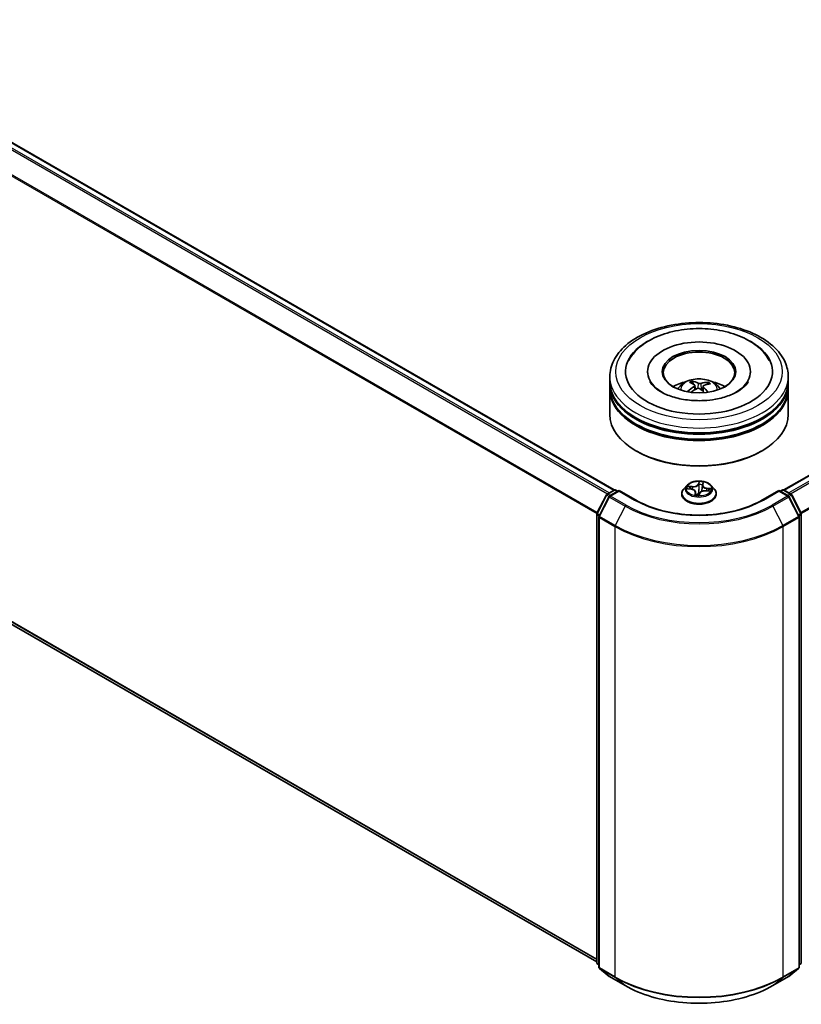
# Model space of a CAD drawing. Units: millimetres. Extents: x 7 to 7291, y 4 to 1409.
# Drawn here: x 84 to 97, y 73 to 89 of the extents above; entities that cross this region are included whole.
import ezdxf

# ---------------------------------------------------------------- set-up
doc = ezdxf.new("R2010")
doc.units = ezdxf.units.MM
doc.header["$LTSCALE"] = 0.5
doc.layers.add('Visible (ISO)', color=7, linetype='Continuous', lineweight=35)
doc.layers.add('Visible Narrow (ISO)', color=7, linetype='Continuous', lineweight=25)

msp = doc.modelspace()

# ---------------------------------------------------------------- linework, layer by layer
at = {"layer": 'Visible (ISO)'}
for p, q in [((66.835, 96.8737), (93.6971, 81.3649)), ((66.73, 88.8258), (93.4055, 73.4248)), ((96.5538, 81.3649), (104.324, 85.851)), ((94.2604, 83.3551), (94.2604, 83.3355)), ((95.9904, 83.3551), (95.9904, 83.3355)), ((93.6254, 83.1918), (93.6254, 83.2735)), ((93.6254, 83.0857), (93.6254, 83.1673)), ((95.0299, 83.1462), (95.0206, 83.1845)), ((95.2693, 83.1674), (95.2601, 83.1406)), ((96.6254, 83.1918), (96.6254, 83.2735)), ((96.6254, 83.0857), (96.6254, 83.1673)), ((93.6254, 82.6366), (93.6254, 83.0612)), ((95.0574, 83.1234), (95.0647, 83.0559)), ((95.1935, 83.1096), (95.1849, 83.0297)), ((96.6254, 82.6366), (96.6254, 83.0612)), ((94.0789, 82.0161), (94.0648, 82.0242)), ((96.172, 82.0161), (96.1861, 82.0242)), ((93.579, 81.2967), (93.6962, 81.3644)), ((93.7819, 81.3567), (93.6213, 81.264)), ((93.7262, 81.3644), (93.7607, 81.3445)), ((93.7819, 81.3466), (93.7819, 81.3567)), ((94.0586, 81.197), (93.7819, 81.3567)), ((94.9204, 81.4412), (94.8708, 81.3859)), ((94.9332, 81.3867), (94.9963, 81.379)), ((95.1826, 81.4444), (95.1733, 81.3577)), ((95.1839, 81.4508), (95.1928, 81.48)), ((95.2403, 81.3517), (95.304, 81.3453)), ((95.3305, 81.4412), (95.3801, 81.3859)), ((96.4689, 81.3567), (96.1923, 81.197)), ((96.4689, 81.3567), (96.4689, 81.3466)), ((96.6296, 81.264), (96.4689, 81.3567)), ((96.4902, 81.3445), (96.5247, 81.3644)), ((96.5547, 81.3644), (96.6719, 81.2967)), ((93.4087, 80.9732), (93.5672, 81.2843)), ((93.6096, 81.2516), (93.4441, 80.9267)), ((94.8354, 81.2976), (94.8354, 81.3009)), ((95.0683, 81.3294), (95.0733, 81.2822)), ((95.126, 81.2807), (95.1368, 81.3101)), ((95.4154, 81.2976), (95.4154, 81.3009)), ((96.8068, 80.9267), (96.6413, 81.2516)), ((96.6837, 81.2843), (96.8422, 80.9732)), ((93.4055, 73.4134), (93.4055, 80.9596)), ((93.4408, 80.9131), (93.4408, 73.3374)), ((96.8101, 73.3374), (96.8101, 80.9131)), ((96.8454, 80.9596), (96.8454, 73.4134)), ((93.4408, 73.3705), (93.4166, 73.3901)), ((96.8343, 73.3901), (96.8101, 73.3705)), ((93.452, 73.3141), (93.6175, 73.1803)), ((96.6334, 73.1803), (96.7989, 73.3141)), ((93.6213, 73.1777), (93.8829, 73.0266)), ((96.3679, 73.0266), (96.6296, 73.1777))]:
    msp.add_line(p, q, dxfattribs=at)
for centre, start, end in [((93.7112, 81.3384), 60, 120), ((96.5397, 81.3384), 60, 120), ((93.594, 81.2707), 120, 153.00449), ((93.6363, 81.238), 120, 153.00449), ((96.6146, 81.238), 26.99551, 60), ((96.6569, 81.2707), 26.99551, 60), ((93.4355, 80.9596), 153.00449, 180), ((93.4708, 80.9131), 153.00449, 180), ((96.7801, 80.9131), 0, 26.99551), ((96.8154, 80.9596), 0, 26.99551), ((93.4355, 73.4134), 180, 231.05172), ((96.8154, 73.4134), 308.94828, 0), ((93.4708, 73.3374), 180, 231.05172), ((96.7801, 73.3374), 308.94828, 0), ((93.6363, 73.2037), 231.05172, 240), ((96.6146, 73.2037), 300, 308.94828)]:
    msp.add_arc(centre, 0.03, start, end, dxfattribs=at)
for centre, major_axis, ratio, start_param, end_param in [((95.1254, 83.3551), (1.235, 0), 0.5773503, 2.2877064, 7.1370716), ((95.1254, 83.3551), (0.865, 0), 0.5773503, 5.4710656, 10.2368977), ((95.1254, 83.3388), (-0.6, 0), 0.5773503, 2.3727253, 7.0520527), ((95.1254, 83.1673), (1.5, 0), 0.5773503, 3.12745, 6.2973279), ((95.1254, 83.1918), (-1.5, 0), 0.5773503, 0, 3.1415927), ((95.1254, 82.8652), (-0.6, 0), 0.5773503, 5.0762837, 5.5305884), ((95.1369, 82.5933), (0.2888, -0.5822), 0.4195394, 2.5004614, 2.7394457), ((95.1149, 82.5833), (-0.2464, 0.6013), 0.5856299, 5.6783839, 5.9173682), ((95.1335, 82.582), (-0.3699, -0.5343), 0.7142737, 3.6287747, 3.867759), ((95.1254, 82.8652), (-0.6, 0), 0.5773503, 3.8941895, 4.3484943), ((95.1254, 83.0612), (1.5, 0), 0.5773503, 3.12745, 6.2973279), ((95.1254, 83.0857), (-1.5, 0), 0.5773503, 0, 3.1415927), ((95.1346, 82.5826), (-0.314, -0.5689), 0.6627288, 4.0172182, 4.2562025), ((95.1174, 82.5952), (0.445, 0.4736), 0.6136349, 1.0357452, 1.242506), ((95.136, 82.5939), (0.3342, -0.5574), 0.4849911, 2.0649736, 2.245213), ((95.114, 82.584), (-0.1987, 0.6187), 0.5201782, 5.2888169, 5.502535), ((95.1162, 82.5947), (0.3962, 0.5151), 0.56209, 0.519487, 0.7584713), ((95.1254, 83.1673), (-1.48, 0), 0.5773503, 0.478284, 2.6633086), ((95.1254, 83.0612), (-1.48, 0), 0.5773503, 0.478284, 2.6633086), ((95.1254, 82.6366), (1.5, 0), 0.5773503, 3.1415927, 6.2831853), ((95.1254, 82.6203), (1.48, 0), 0.5773503, 3.9269908, 5.4977871)]:
    msp.add_ellipse(centre, major_axis=major_axis, ratio=ratio, start_param=start_param, end_param=end_param, dxfattribs=at)
msp.add_ellipse((95.1254, 83.3551), major_axis=(-0.62, 0), ratio=0.5773503, dxfattribs=at)
for points, knots in [([(93.6254, 83.2735), (93.6254, 83.3663), (93.6487, 83.4587), (93.7385, 83.6367), (93.8075, 83.7214), (93.9875, 83.8777), (94.1014, 83.9478), (94.3602, 84.063), (94.5055, 84.1077), (94.8111, 84.1672), (94.9712, 84.1821), (95.291, 84.1814), (95.4505, 84.1658), (95.7542, 84.1052), (95.8982, 84.0602), (96.1569, 83.9438), (96.2715, 83.8722), (96.457, 83.7079), (96.5286, 83.615), (96.6074, 83.4372), (96.6254, 83.3554), (96.6254, 83.2735)], [2.1759603, 2.1759603, 2.1759603, 2.1759603, 2.4595654, 2.4595654, 2.7627648, 2.7627648, 3.0900271, 3.0900271, 3.4213051, 3.4213051, 3.7507736, 3.7507736, 4.0793917, 4.0793917, 4.4088964, 4.4088964, 4.7401916, 4.7401916, 5.0670673, 5.0670673, 5.317553, 5.317553, 5.317553, 5.317553]), ([(93.9437, 83.5426), (93.9762, 83.6044), (94.0187, 83.6609), (94.1419, 83.7867), (94.2309, 83.8497), (94.438, 83.9573), (94.5579, 84.0001), (94.811, 84.0595), (94.9441, 84.076), (95.2109, 84.0823), (95.3444, 84.0722), (95.6014, 84.0261), (95.7247, 83.9899), (95.9502, 83.8919), (96.0524, 83.8298), (96.207, 83.6928), (96.2654, 83.6221), (96.3072, 83.5426)], [1.9512965, 1.9512965, 1.9512965, 1.9512965, 2.1712383, 2.1712383, 2.4945416, 2.4945416, 2.8417223, 2.8417223, 3.1866551, 3.1866551, 3.5288916, 3.5288916, 3.8728298, 3.8728298, 4.2204214, 4.2204214, 4.50347, 4.50347, 4.50347, 4.50347]), ([(95.2055, 82.8693), (95.114, 82.8647), (95.0211, 82.868), (94.8426, 82.8899), (94.757, 82.9084), (94.6036, 82.9572), (94.5356, 82.9872), (94.424, 83.0525), (94.3801, 83.0875), (94.3255, 83.1455), (94.309, 83.169), (94.2977, 83.1905)], [0, 0, 0, 0, 0.2950227, 0.2950227, 0.5890732, 0.5890732, 0.8777098, 0.8777098, 1.159263, 1.159263, 1.3618774, 1.3618774, 1.3618774, 1.3618774]), ([(94.7676, 83.0628), (94.7787, 83.0821), (94.7918, 83.0991), (94.83, 83.1395), (94.8569, 83.1592), (94.9207, 83.1953), (94.9587, 83.2093), (95.039, 83.2289), (95.0815, 83.2338), (95.1661, 83.234), (95.2082, 83.2294), (95.2902, 83.2102), (95.3301, 83.1956), (95.4029, 83.154), (95.4364, 83.1276), (95.4709, 83.0827), (95.4774, 83.0731), (95.4833, 83.0628)], [5.7020854, 5.7020854, 5.7020854, 5.7020854, 5.8789303, 5.8789303, 6.1762877, 6.1762877, 6.5515477, 6.5515477, 6.9459725, 6.9459725, 7.3358089, 7.3358089, 7.7300767, 7.7300767, 8.1043826, 8.1043826, 8.1984617, 8.1984617, 8.1984617, 8.1984617]), ([(95.0108, 83.1965), (95.0117, 83.1963), (95.0128, 83.1958), (95.0147, 83.1945), (95.0159, 83.1934), (95.0177, 83.1912), (95.0187, 83.1896), (95.0198, 83.1871), (95.0203, 83.1857), (95.0206, 83.1845)], [0.014560073, 0.014560073, 0.014560073, 0.014560073, 0.018722682, 0.018722682, 0.023429831, 0.023429831, 0.028069056, 0.028069056, 0.031810233, 0.031810233, 0.031810233, 0.031810233]), ([(95.1567, 83.157), (95.1532, 83.156), (95.1491, 83.1552), (95.1405, 83.1545), (95.136, 83.1545), (95.1278, 83.1553), (95.1235, 83.156), (95.117, 83.158), (95.1145, 83.1589), (95.1124, 83.16)], [0, 0, 0, 0, 0.012499779, 0.012499779, 0.024999557, 0.024999557, 0.037523671, 0.037523671, 0.046676606, 0.046676606, 0.046676606, 0.046676606]), ([(95.9532, 83.1905), (95.9476, 83.1799), (95.9408, 83.1689), (95.9074, 83.1225), (95.8682, 83.084), (95.7662, 83.0142), (95.7059, 82.9827), (95.5665, 82.9289), (95.4871, 82.9068), (95.3392, 82.8802), (95.2728, 82.8726), (95.2055, 82.8693)], [5.0928892, 5.0928892, 5.0928892, 5.0928892, 5.1925199, 5.1925199, 5.4990847, 5.4990847, 5.7798198, 5.7798198, 6.0662446, 6.0662446, 6.2831853, 6.2831853, 6.2831853, 6.2831853]), ([(95.2693, 83.1674), (95.2697, 83.1686), (95.2703, 83.1699), (95.2718, 83.1722), (95.273, 83.1736), (95.2753, 83.1756), (95.2768, 83.1765), (95.2792, 83.1775), (95.2805, 83.1778), (95.2817, 83.1779)], [0.0427285, 0.0427285, 0.0427285, 0.0427285, 0.046469677, 0.046469677, 0.051108902, 0.051108902, 0.055816051, 0.055816051, 0.05997866, 0.05997866, 0.05997866, 0.05997866]), ([(94.9345, 83.02), (94.9355, 83.0209), (94.9367, 83.0218), (94.9389, 83.0229), (94.9403, 83.0233), (94.9426, 83.0234), (94.9438, 83.0231), (94.945, 83.0224), (94.9454, 83.0221), (94.9457, 83.0217)], [0.014560073, 0.014560073, 0.014560073, 0.014560073, 0.018722682, 0.018722682, 0.023429831, 0.023429831, 0.028069056, 0.028069056, 0.02998477, 0.02998477, 0.02998477, 0.02998477]), ([(94.959, 83.0103), (94.9586, 83.0106), (94.9582, 83.0109), (94.9556, 83.0129), (94.9535, 83.0147), (94.9495, 83.0182), (94.9476, 83.0199), (94.9457, 83.0217)], [4.73025088, 4.73025088, 4.73025088, 4.73025088, 4.73998273, 4.73998273, 4.7945943, 4.7945943, 4.84920586, 4.84920586, 4.84920586, 4.84920586]), ([(95.0515, 83.1323), (95.0539, 83.1307), (95.0557, 83.1286), (95.0576, 83.124), (95.0577, 83.1215), (95.0563, 83.1167), (95.0547, 83.1141), (95.0507, 83.1099), (95.0486, 83.1083), (95.0462, 83.1068)], [0, 0, 0, 0, 0.012499779, 0.012499779, 0.024999557, 0.024999557, 0.037523671, 0.037523671, 0.046676606, 0.046676606, 0.046676606, 0.046676606]), ([(95.0942, 83.0716), (95.0976, 83.0733), (95.1018, 83.0747), (95.1104, 83.0762), (95.1149, 83.0763), (95.1231, 83.0754), (95.1274, 83.0744), (95.1339, 83.0716), (95.1364, 83.0702), (95.1384, 83.0686)], [0, 0, 0, 0, 0.012499779, 0.012499779, 0.024999557, 0.024999557, 0.037523671, 0.037523671, 0.046676606, 0.046676606, 0.046676606, 0.046676606]), ([(95.1994, 83.0963), (95.197, 83.0986), (95.1952, 83.1013), (95.1933, 83.1066), (95.1932, 83.1093), (95.1946, 83.114), (95.1962, 83.1163), (95.2002, 83.1197), (95.2023, 83.1209), (95.2047, 83.1218)], [0, 0, 0, 0, 0.012499779, 0.012499779, 0.024999557, 0.024999557, 0.037523671, 0.037523671, 0.046676606, 0.046676606, 0.046676606, 0.046676606]), ([(95.3305, 81.4412), (95.3183, 81.4549), (95.3027, 81.4669), (95.2659, 81.4876), (95.2445, 81.4961), (95.1985, 81.5085), (95.174, 81.5125), (95.1242, 81.5155), (95.099, 81.5146), (95.0503, 81.5081), (95.0268, 81.5025), (94.9835, 81.4869), (94.9638, 81.4769), (94.937, 81.4577), (94.928, 81.4498), (94.9204, 81.4412)], [3.8101275, 3.8101275, 3.8101275, 3.8101275, 4.1311404, 4.1311404, 4.465569, 4.465569, 4.7986465, 4.7986465, 5.1299599, 5.1299599, 5.4616958, 5.4616958, 5.7956738, 5.7956738, 5.9965869, 5.9965869, 5.9965869, 5.9965869]), ([(94.8708, 81.3859), (94.8663, 81.3809), (94.8622, 81.3757), (94.8548, 81.3651), (94.8515, 81.3596), (94.8458, 81.3484), (94.8434, 81.3427), (94.8394, 81.331), (94.8379, 81.325), (94.836, 81.313), (94.8354, 81.307), (94.8354, 81.3009)], [5.99658694, 5.99658694, 5.99658694, 5.99658694, 6.09210026, 6.09210026, 6.18761358, 6.18761358, 6.28312691, 6.28312691, 6.37864023, 6.37864023, 6.47415355, 6.47415355, 6.47415355, 6.47415355]), ([(95.0683, 81.3294), (95.0677, 81.3344), (95.0661, 81.3393), (95.0607, 81.3485), (95.0571, 81.3528), (95.0483, 81.3605), (95.043, 81.364), (95.0314, 81.37), (95.0249, 81.3726), (95.0111, 81.3766), (95.0038, 81.3781), (94.9963, 81.379)], [3.3944643, 3.3944643, 3.3944643, 3.3944643, 3.6545585, 3.6545585, 3.9146528, 3.9146528, 4.1747471, 4.1747471, 4.4348414, 4.4348414, 4.6949357, 4.6949357, 4.6949357, 4.6949357]), ([(95.2403, 81.3517), (95.2314, 81.3526), (95.2223, 81.3528), (95.2044, 81.3514), (95.1956, 81.3499), (95.1791, 81.3454), (95.1714, 81.3424), (95.1578, 81.3351), (95.1519, 81.3308), (95.1425, 81.3212), (95.1389, 81.3158), (95.1368, 81.3101)], [4.7298423, 4.7298423, 4.7298423, 4.7298423, 5.0370202, 5.0370202, 5.3441982, 5.3441982, 5.6513761, 5.6513761, 5.9585541, 5.9585541, 6.265732, 6.265732, 6.265732, 6.265732]), ([(95.1839, 81.4508), (95.1838, 81.4504), (95.1837, 81.45), (95.1835, 81.4491), (95.1834, 81.4487), (95.1832, 81.4478), (95.1831, 81.4474), (95.1829, 81.4466), (95.1829, 81.4461), (95.1827, 81.4453), (95.1827, 81.4448), (95.1826, 81.4444)], [0.01745329, 0.01745329, 0.01745329, 0.01745329, 0.03977561, 0.03977561, 0.06209793, 0.06209793, 0.08442025, 0.08442025, 0.10674257, 0.10674257, 0.12906489, 0.12906489, 0.12906489, 0.12906489]), ([(95.4154, 81.3009), (95.4154, 81.307), (95.4149, 81.313), (95.4129, 81.325), (95.4115, 81.331), (95.4075, 81.3427), (95.4051, 81.3484), (95.3994, 81.3596), (95.3961, 81.3651), (95.3887, 81.3757), (95.3846, 81.3809), (95.3801, 81.3859)], [3.3325609, 3.3325609, 3.3325609, 3.3325609, 3.42807422, 3.42807422, 3.52358754, 3.52358754, 3.61910086, 3.61910086, 3.71461419, 3.71461419, 3.81012751, 3.81012751, 3.81012751, 3.81012751]), ([(96.1923, 81.197), (96.0814, 81.1329), (95.9523, 81.0787), (95.6708, 80.9959), (95.5185, 80.9673), (95.2056, 80.9387), (95.0452, 80.9387), (94.7324, 80.9673), (94.58, 80.9959), (94.2986, 81.0787), (94.1695, 81.1329), (94.0586, 81.197)], [1.5707963, 1.5707963, 1.5707963, 1.5707963, 1.8849556, 1.8849556, 2.1991149, 2.1991149, 2.5132741, 2.5132741, 2.8274334, 2.8274334, 3.1415927, 3.1415927, 3.1415927, 3.1415927]), ([(94.8354, 81.2976), (94.8354, 81.2797), (94.8402, 81.2618), (94.8584, 81.2277), (94.8723, 81.2114), (94.9082, 81.1819), (94.9305, 81.1688), (94.9809, 81.1474), (95.009, 81.1392), (95.0682, 81.1283), (95.0992, 81.1256), (95.161, 81.1262), (95.1918, 81.1294), (95.2502, 81.1414), (95.2778, 81.1501), (95.3271, 81.1725), (95.3488, 81.1861), (95.3838, 81.2169), (95.3971, 81.2342), (95.412, 81.2671), (95.4154, 81.2823), (95.4154, 81.2976)], [0.1909682, 0.1909682, 0.1909682, 0.1909682, 0.4906788, 0.4906788, 0.8030898, 0.8030898, 1.1275828, 1.1275828, 1.4533108, 1.4533108, 1.7780613, 1.7780613, 2.1024161, 2.1024161, 2.4272502, 2.4272502, 2.7530476, 2.7530476, 3.0769627, 3.0769627, 3.3325609, 3.3325609, 3.3325609, 3.3325609]), ([(95.0621, 81.2847), (95.0621, 81.2847), (95.0621, 81.2846), (95.0624, 81.2845), (95.0627, 81.2843), (95.0631, 81.2842)], [0.017602967, 0.017602967, 0.017602967, 0.017602967, 0.0203983644, 0.0203983644, 0.0254979555, 0.0254979555, 0.0254979555, 0.0254979555]), ([(95.0631, 81.2842), (95.0668, 81.2834), (95.0706, 81.2826), (95.0782, 81.2813), (95.082, 81.2807), (95.0898, 81.2797), (95.0938, 81.2792), (95.1017, 81.2785), (95.1057, 81.2782), (95.1137, 81.2778), (95.1178, 81.2777), (95.1218, 81.2776)], [1.39948289, 1.39948289, 1.39948289, 1.39948289, 1.46780386, 1.46780386, 1.53612482, 1.53612482, 1.60444579, 1.60444579, 1.67276675, 1.67276675, 1.74108772, 1.74108772, 1.74108772, 1.74108772]), ([(95.1228, 81.2777), (95.1227, 81.2777), (95.1227, 81.2777), (95.1225, 81.2777), (95.1225, 81.2777), (95.1223, 81.2777), (95.1223, 81.2777), (95.1221, 81.2776), (95.1221, 81.2776), (95.1219, 81.2776), (95.1219, 81.2776), (95.1218, 81.2776)], [0, 0, 0, 0, 0.0003446101, 0.0003446101, 0.0006892201, 0.0006892201, 0.0010338302, 0.0010338302, 0.0013784402, 0.0013784402, 0.0017230503, 0.0017230503, 0.0017230503, 0.0017230503]), ([(95.1228, 81.2777), (95.123, 81.2778), (95.1232, 81.2779), (95.1237, 81.2781), (95.1239, 81.2782), (95.1245, 81.2785), (95.1247, 81.2787), (95.1252, 81.2792), (95.1254, 81.2795), (95.1258, 81.2801), (95.1259, 81.2804), (95.126, 81.2807)], [0, 0, 0, 0, 0.0007402474, 0.0007402474, 0.0014804948, 0.0014804948, 0.0022207422, 0.0022207422, 0.0029609896, 0.0029609896, 0.003701237, 0.003701237, 0.003701237, 0.003701237]), ([(93.8829, 73.0266), (94.0138, 72.951), (94.1649, 72.8878), (94.4929, 72.7913), (94.6698, 72.7581), (95.0325, 72.7249), (95.2184, 72.7249), (95.5811, 72.7581), (95.758, 72.7913), (96.086, 72.8878), (96.237, 72.951), (96.3679, 73.0266)], [3.1415927, 3.1415927, 3.1415927, 3.1415927, 3.4557519, 3.4557519, 3.7699112, 3.7699112, 4.0840704, 4.0840704, 4.3982297, 4.3982297, 4.712389, 4.712389, 4.712389, 4.712389])]:
    msp.add_open_spline(points, degree=3, knots=knots, dxfattribs=at)
at = {"layer": 'Visible Narrow (ISO)'}
for p, q in [((66.7287, 96.8108), (93.5895, 81.3027)), ((93.6134, 81.3165), (66.745, 96.829)), ((66.82, 96.8722), (93.6883, 81.3598)), ((66.5583, 96.4674), (93.4063, 80.9667)), ((93.414, 80.9836), (66.5632, 96.4859)), ((93.4055, 73.4731), (66.5583, 88.9733)), ((66.5632, 88.9605), (93.4055, 73.4631)), ((93.4055, 73.4249), (66.7287, 88.8267)), ((96.5626, 81.3598), (104.339, 85.8495)), ((104.414, 85.8063), (96.6375, 81.3165)), ((96.6614, 81.3027), (104.4303, 85.7881)), ((104.5958, 85.4632), (96.8369, 80.9836)), ((96.8446, 80.9667), (104.6007, 85.4447)), ((95.1124, 83.16), (95.1059, 83.0754)), ((95.1567, 83.157), (95.163, 83.0487)), ((95.0462, 83.1068), (95.0502, 83.0477)), ((95.1994, 83.0963), (95.1931, 83.0222)), ((95.1255, 81.5063), (95.1094, 81.4623)), ((93.594, 81.2952), (93.7112, 81.3629)), ((93.6363, 81.2625), (93.7819, 81.3466)), ((93.7112, 81.3629), (93.7519, 81.3394)), ((93.7819, 81.3466), (94.0436, 81.1955)), ((94.9194, 81.3874), (94.9957, 81.3781)), ((95.0111, 81.4239), (94.9343, 81.4317)), ((94.9619, 81.4222), (95.0102, 81.4173)), ((95.0102, 81.4173), (95.0095, 81.3767)), ((95.1142, 81.458), (95.1244, 81.4856)), ((95.1142, 81.458), (95.1214, 81.3893)), ((95.1839, 81.4515), (95.1836, 81.4496)), ((95.1887, 81.4534), (95.2022, 81.4978)), ((95.2398, 81.3509), (95.3166, 81.3431)), ((95.2541, 81.3901), (95.2533, 81.3504)), ((95.2541, 81.3901), (95.3021, 81.3843)), ((95.3315, 81.3873), (95.2552, 81.3967)), ((96.2073, 81.1955), (96.4689, 81.3466)), ((96.4689, 81.3466), (96.6146, 81.2625)), ((96.4989, 81.3394), (96.5397, 81.3629)), ((96.5397, 81.3629), (96.6569, 81.2952)), ((93.4192, 80.9658), (93.5777, 81.2769)), ((93.4545, 80.9194), (93.62, 81.2443)), ((93.5777, 81.2769), (93.6128, 81.2566)), ((93.6347, 81.2717), (93.594, 81.2952)), ((93.62, 81.2443), (93.8816, 81.0932)), ((93.8979, 81.1114), (93.6363, 81.2625)), ((95.0622, 81.3213), (95.0487, 81.277)), ((95.0586, 81.2892), (95.0671, 81.3171)), ((95.0671, 81.3171), (95.0707, 81.2826)), ((95.1254, 81.2684), (95.1415, 81.3125)), ((96.6146, 81.2625), (96.3529, 81.1114)), ((96.3692, 81.0932), (96.6309, 81.2443)), ((96.6569, 81.2952), (96.6162, 81.2717)), ((96.6309, 81.2443), (96.7964, 80.9194)), ((96.6381, 81.2566), (96.6732, 81.2769)), ((96.6732, 81.2769), (96.8317, 80.9658)), ((93.8816, 81.0932), (93.7162, 80.7683)), ((96.3692, 81.0932), (96.5347, 80.7683)), ((93.4142, 73.4012), (93.4142, 80.9473)), ((93.4142, 80.9473), (93.4454, 80.9293)), ((93.4538, 80.9458), (93.4192, 80.9658)), ((93.4496, 80.9009), (93.7112, 80.7498)), ((93.4496, 73.3252), (93.4496, 80.9009)), ((93.7162, 80.7683), (93.4545, 80.9194)), ((96.7964, 80.9194), (96.5347, 80.7683)), ((96.5397, 80.7498), (96.8013, 80.9009)), ((96.8317, 80.9658), (96.7971, 80.9458)), ((96.8013, 80.9009), (96.8013, 73.3252)), ((96.8055, 80.9293), (96.8366, 80.9473)), ((96.8366, 80.9473), (96.8366, 73.4012)), ((93.7112, 80.7498), (93.7112, 73.1741)), ((96.5397, 73.1741), (96.5397, 80.7498)), ((93.4408, 73.3859), (93.4142, 73.4012)), ((93.4408, 73.3709), (93.4192, 73.3884)), ((93.4192, 73.3884), (93.4408, 73.3759)), ((96.8366, 73.4012), (96.8101, 73.3859)), ((96.8317, 73.3884), (96.8101, 73.3709)), ((96.8101, 73.3759), (96.8317, 73.3884)), ((93.7112, 73.1741), (93.4496, 73.3252)), ((93.4545, 73.3123), (93.7162, 73.1613)), ((93.62, 73.1786), (93.4545, 73.3123)), ((96.5347, 73.1613), (96.7964, 73.3123)), ((96.8013, 73.3252), (96.5397, 73.1741)), ((96.7964, 73.3123), (96.6309, 73.1786)), ((93.8816, 73.0275), (93.62, 73.1786)), ((93.8816, 73.0275), (93.7162, 73.1613)), ((96.6309, 73.1786), (96.3692, 73.0275)), ((96.3692, 73.0275), (96.5347, 73.1613))]:
    msp.add_line(p, q, dxfattribs=at)
for centre, major_axis in [((95.1254, 83.3551), (1.4, 0)), ((95.1254, 81.3874), (-0.2141, 0))]:
    msp.add_ellipse(centre, major_axis=major_axis, ratio=0.5773503, dxfattribs=at)
for centre, major_axis, ratio, start_param, end_param in [((95.1254, 83.2735), (-1.5, 0), 0.5773503, 0, 3.1415927), ((95.1254, 83.0555), (-0.3069, 0), 0.5773503, 3.0761472, 6.3486308), ((95.1254, 83.0862), (-0.2227, 0), 0.5773503, 5.2531745, 5.5057799), ((95.1254, 83.0812), (0.2073, 0), 0.5773503, 2.1008602, 2.3142586), ((95.1254, 83.0812), (0.2073, 0), 0.5773503, 0.6029831, 0.8041126), ((95.1254, 83.0862), (-0.2227, 0), 0.5773503, 3.6823782, 3.9349836), ((95.1254, 83.0862), (0.2227, 0), 0.5773503, 3.6823782, 3.7455918), ((95.1254, 81.3874), (-0.206, 0), 0.5773503, 4.3307362, 4.7121053), ((93.7112, 81.3384), (-0.015, 0.026), 0.5773503, 5.4977871, 6.2831853), ((93.7112, 81.3384), (0.015, 0.026), 0.5773503, 0, 0.7853982), ((95.1254, 81.3098), (-0.2868, 0), 0.5773503, 5.8056187, 9.9023446), ((95.1254, 81.3799), (-0.2309, 0), 0.5773503, 5.8056187, 9.9023446), ((95.1254, 81.3874), (-0.206, 0), 0.5773503, 5.9015325, 6.2829016), ((94.9611, 81.4198), (-0.00283, -0.00412), 0.160414, 4.1821116, 5.5772937), ((95.1254, 81.3647), (-0.1612, 0), 0.5773503, 5.9123169, 6.0904062), ((94.9794, 81.3993), (-0.00446, -0.00227), 0.3924418, 4.3246405, 5.6800636), ((94.9957, 81.374), (0.00061, 0.00496), 0.1689461, 0, 0.6258305), ((94.978, 81.3299), (0.0854, 0), 0.5773503, 6.1096704, 7.6455601), ((95.0258, 81.4688), (0.0904, 0), 0.5773503, 4.538874, 6.0747638), ((95.0111, 81.4198), (-0.0005, -0.00497), 0.1409645, 3.7642224, 5.2477523), ((95.0258, 81.4725), (0.0854, 0), 0.5773503, 4.538874, 6.0747638), ((95.1094, 81.4582), (0.00469, -0.00172), 0.7988266, 0.3719419, 1.8554718), ((95.1262, 81.3891), (-0.005, 0.00007), 0.154293, 4.7090204, 6.0600664), ((95.1272, 81.457), (-0.005, 0.00007), 0.1543364, 4.7046417, 6.0600648), ((95.1293, 81.4854), (-0.00495, 0.00067), 0.3582618, 0.2363609, 1.6315431), ((95.1254, 81.3647), (0.1612, 0), 0.5773503, 1.1999279, 1.5597283), ((95.2251, 81.3023), (-0.0854, 0), 0.5773503, 4.538874, 6.0747638), ((95.1717, 81.384), (-0.00494, 0.00078), 0.1762117, 3.6581184, 4.4009691), ((95.2729, 81.4412), (-0.0904, 0), 0.5773503, 6.221282, 7.6455601), ((95.2729, 81.4449), (-0.0854, 0), 0.5773503, 6.1096704, 7.6455601), ((95.1887, 81.4493), (-0.00478, 0.00145), 0.8042361, 4.9518615, 6.2831853), ((95.1823, 81.4509), (-0.00494, 0.00078), 0.1762559, 4.3537639, 4.4053456), ((95.1874, 81.4789), (0.00489, -0.00102), 0.3479054, 4.9842647, 6.0532707), ((95.2398, 81.3468), (0.0005, 0.00497), 0.1409645, 0, 0.6226298), ((95.2552, 81.3926), (-0.00061, -0.00496), 0.1689461, 3.7674231, 5.250953), ((95.2822, 81.3655), (0.00426, -0.00262), 0.5284877, 0.2971175, 1.6525406), ((95.1254, 81.3647), (0.1612, 0), 0.5773503, 6.0955875, 6.2721172), ((95.3011, 81.3818), (-0.00207, 0.00455), 0.4193771, 3.6880342, 5.0832163), ((95.1254, 81.3874), (0.206, 0), 0.5773503, 5.9015325, 6.2829016), ((96.5397, 81.3384), (-0.015, 0.026), 0.5773503, 5.4977871, 6.2831853), ((96.5397, 81.3384), (0.015, 0.026), 0.5773503, 0, 0.7853982), ((93.594, 81.2707), (-0.0267, 0.0136), 0.0739221, 0, 0.9533753), ((93.594, 81.2707), (0.015, 0.026), 0.5773503, 0.7853982, 1.6614562), ((93.594, 81.2707), (-0.015, 0.026), 0.5773503, 5.4977871, 6.2831853), ((93.6363, 81.238), (-0.0267, 0.0136), 0.0739221, 0, 0.9533753), ((93.6363, 81.238), (0.015, 0.026), 0.5773503, 0.7853982, 1.6614562), ((93.6363, 81.238), (-0.015, 0.026), 0.5773503, 5.4977871, 6.2831853), ((94.0436, 81.171), (0.015, 0.026), 0.5773503, 0, 0.7853982), ((95.1254, 81.8201), (1.53, 0), 0.5773503, 3.9269908, 5.4977871), ((95.1254, 81.3009), (-0.29, 0), 0.5773503, 0, 3.1415927), ((95.1254, 81.2976), (0.29, 0), 0.5773503, 3.1415927, 6.2831853), ((95.1254, 81.3874), (0.206, 0), 0.5773503, 4.3307362, 4.7121053), ((95.0635, 81.2891), (0.00057, -0.00497), 0.9812664, 4.5715187, 5.9667009), ((95.0622, 81.3173), (0.00478, -0.00145), 0.8042361, 0.326739, 1.8102689), ((94.978, 81.3261), (0.0904, 0), 0.5773503, 6.1096704, 6.3450887), ((95.1193, 81.3139), (-0.00492, 0.00088), 0.1406947, 4.7980214, 5.7956322), ((95.1193, 81.3139), (0.0044, -0.00238), 0.4183873, 3.677531, 4.9004827), ((95.1254, 81.2588), (-0.0969, 0), 0.5773503, 4.5759515, 4.7787164), ((95.1193, 81.3139), (-0.00019, 0.005), 0.0541164, 1.4149007, 2.0363827), ((95.1254, 81.257), (0.0947, 0), 0.5773503, 1.4454638, 1.6371238), ((95.1216, 81.2826), (0.00114, -0.00487), 0.9916227, 6.039595, 6.2831853), ((95.1415, 81.3084), (-0.00469, 0.00172), 0.7988266, 4.9970644, 6.2831853), ((96.2073, 81.171), (-0.015, 0.026), 0.5773503, 5.4977871, 6.2831853), ((96.6146, 81.238), (0.015, 0.026), 0.5773503, 0, 0.7853982), ((96.6146, 81.238), (0.015, -0.026), 0.5773503, 1.4801364, 2.3561945), ((96.6146, 81.238), (0.0267, 0.0136), 0.0739221, 5.32981, 6.2831853), ((96.6569, 81.2707), (0.015, 0.026), 0.5773503, 0, 0.7853982), ((96.6569, 81.2707), (0.015, -0.026), 0.5773503, 1.4801364, 2.3561945), ((96.6569, 81.2707), (0.0267, 0.0136), 0.0739221, 5.32981, 6.2831853), ((93.8979, 81.0869), (-0.015, -0.026), 0.5773503, 3.9269908, 4.8030489), ((95.1254, 81.8113), (1.759, 0), 0.5773503, 3.9269908, 5.4977871), ((95.1254, 81.8201), (-1.7359, 0), 0.5773503, 0.7853982, 2.3561945), ((96.3529, 81.0869), (0.015, -0.026), 0.5773503, 1.4801364, 2.3561945), ((93.4355, 80.9596), (-0.03, 0), 0.5773503, 0, 0.7853982), ((93.4355, 80.9596), (-0.0267, 0.0136), 0.0739221, 0, 0.9533753), ((93.4355, 80.9596), (0.015, 0.026), 0.5773503, 1.6614562, 2.3561945), ((93.4708, 80.9131), (-0.03, 0), 0.5773503, 0, 0.7853982), ((93.4708, 80.9131), (-0.0267, 0.0136), 0.0739221, 0, 0.9533753), ((93.4708, 80.9131), (0.015, 0.026), 0.5773503, 1.6614562, 2.3561945), ((96.7801, 80.9131), (0.0267, 0.0136), 0.0739221, 5.32981, 6.2831853), ((96.7801, 80.9131), (0.015, -0.026), 0.5773503, 0.7853982, 1.4801364), ((96.7801, 80.9131), (0.03, 0), 0.5773503, 5.4977871, 6.2831853), ((96.8154, 80.9596), (0.0267, 0.0136), 0.0739221, 5.32981, 6.2831853), ((96.8154, 80.9596), (0.015, -0.026), 0.5773503, 0.7853982, 1.4801364), ((96.8154, 80.9596), (0.03, 0), 0.5773503, 5.4977871, 6.2831853), ((93.7324, 80.7621), (0.015, 0.026), 0.5773503, 1.6614562, 2.3561945), ((95.1254, 81.5663), (2, 0), 0.5773503, 3.9269908, 5.4977871), ((95.1254, 81.582), (-1.993, 0), 0.5773503, 0.7853982, 2.3561945), ((96.5184, 80.7621), (-0.015, 0.026), 0.5773503, 3.9269908, 4.6217291), ((93.4355, 73.4134), (-0.03, 0), 0.5773503, 0, 0.7853982), ((93.4355, 73.4134), (-0.015, -0.026), 0.5773503, 5.4977871, 6.1925254), ((93.4355, 73.4134), (-0.0189, -0.0233), 0.8131434, 0, 0.127344), ((96.8154, 73.4134), (0.015, -0.026), 0.5773503, 0.0906599, 0.7853982), ((96.8154, 73.4134), (0.0189, -0.0233), 0.8131434, 6.1558413, 6.2831853), ((96.8154, 73.4134), (0.03, 0), 0.5773503, 5.4977871, 6.2831853), ((93.4708, 73.3374), (-0.03, 0), 0.5773503, 0, 0.7853982), ((93.4708, 73.3374), (-0.015, -0.026), 0.5773503, 5.4977871, 6.1925254), ((93.4708, 73.3374), (-0.0189, -0.0233), 0.8131434, 0, 0.127344), ((96.7801, 73.3374), (0.015, -0.026), 0.5773503, 0.0906599, 0.7853982), ((96.7801, 73.3374), (0.0189, -0.0233), 0.8131434, 6.1558413, 6.2831853), ((96.7801, 73.3374), (0.03, 0), 0.5773503, 5.4977871, 6.2831853), ((93.6363, 73.2037), (-0.0189, -0.0233), 0.8131434, 0, 0.127344), ((93.6363, 73.2037), (-0.015, -0.026), 0.5773503, 6.1925254, 6.2831853), ((93.7324, 73.1864), (-0.015, -0.026), 0.5773503, 5.4977871, 6.1925254), ((95.1254, 73.9906), (-2, 0), 0.5773503, 0.7853982, 2.3561945), ((95.1254, 73.9749), (1.993, 0), 0.5773503, 3.9269908, 5.4977871), ((96.5184, 73.1864), (0.015, -0.026), 0.5773503, 0.0906599, 0.7853982), ((96.6146, 73.2037), (0.015, -0.026), 0.5773503, 0, 0.0906599), ((96.6146, 73.2037), (0.0189, -0.0233), 0.8131434, 6.1558413, 6.2831853), ((93.8979, 73.0526), (-0.015, -0.026), 0.5773503, 6.1925254, 6.2831853), ((95.1254, 73.7456), (-1.759, 0), 0.5773503, 0.7853982, 2.3561945), ((96.3529, 73.0526), (0.015, -0.026), 0.5773503, 0, 0.0906599)]:
    msp.add_ellipse(centre, major_axis=major_axis, ratio=ratio, start_param=start_param, end_param=end_param, dxfattribs=at)
for points, knots in [([(95.1255, 81.5063), (95.1255, 81.5048), (95.1256, 81.5031), (95.1256, 81.4997), (95.1256, 81.498), (95.1255, 81.4941), (95.1253, 81.492), (95.1249, 81.4884), (95.1247, 81.487), (95.1244, 81.4856)], [-0.032394303, -0.032394303, -0.032394303, -0.032394303, -0.023744988, -0.023744988, -0.0154285, -0.0154285, -0.005934038, -0.005934038, 0, 0, 0, 0]), ([(95.1293, 81.4836), (95.1296, 81.4853), (95.1297, 81.4869), (95.1296, 81.4911), (95.1293, 81.4935), (95.1284, 81.4978), (95.1279, 81.4997), (95.1268, 81.5032), (95.1261, 81.5048), (95.1255, 81.5063)], [0, 0, 0, 0, 0.005934038, 0.005934038, 0.0154285, 0.0154285, 0.023744988, 0.023744988, 0.032394303, 0.032394303, 0.032394303, 0.032394303]), ([(94.9413, 81.3857), (94.939, 81.3865), (94.9368, 81.3871), (94.932, 81.3878), (94.9296, 81.388), (94.9246, 81.388), (94.922, 81.3878), (94.9194, 81.3874)], [0.007340776, 0.007340776, 0.007340776, 0.007340776, 0.0154285, 0.0154285, 0.023744988, 0.023744988, 0.032394303, 0.032394303, 0.032394303, 0.032394303]), ([(94.9194, 81.3874), (94.9221, 81.3874), (94.9248, 81.3874), (94.9294, 81.3871), (94.9313, 81.3869), (94.9332, 81.3867)], [-0.032394303, -0.032394303, -0.032394303, -0.032394303, -0.023744988, -0.023744988, -0.017689472, -0.017689472, -0.017689472, -0.017689472]), ([(94.9619, 81.4222), (94.9596, 81.4231), (94.9573, 81.4241), (94.9511, 81.4265), (94.9473, 81.4279), (94.9403, 81.4301), (94.9373, 81.4309), (94.9343, 81.4317)], [-0.032055974, -0.032055974, -0.032055974, -0.032055974, -0.02365019, -0.02365019, -0.010200936, -0.010200936, 0.000338329, 0.000338329, 0.000338329, 0.000338329]), ([(94.9343, 81.4317), (94.9369, 81.4306), (94.9395, 81.4293), (94.9455, 81.4258), (94.9488, 81.4236), (94.9543, 81.4198), (94.9564, 81.4183), (94.9585, 81.4169)], [-0.000338329, -0.000338329, -0.000338329, -0.000338329, 0.010200936, 0.010200936, 0.02365019, 0.02365019, 0.032055974, 0.032055974, 0.032055974, 0.032055974]), ([(94.9585, 81.4169), (94.962, 81.4145), (94.9653, 81.4117), (94.971, 81.4055), (94.9733, 81.4021), (94.9752, 81.3984)], [-0.028982846, -0.028982846, -0.028982846, -0.028982846, -0.014585063, -0.014585063, 0, 0, 0, 0]), ([(94.9802, 81.4018), (94.9782, 81.4058), (94.9756, 81.4096), (94.9694, 81.4165), (94.9658, 81.4196), (94.9619, 81.4222)], [0, 0, 0, 0, 0.014585063, 0.014585063, 0.028982846, 0.028982846, 0.028982846, 0.028982846]), ([(95.1214, 81.3893), (95.1212, 81.3733), (95.1203, 81.3573), (95.1177, 81.3326), (95.1165, 81.3238), (95.115, 81.315)], [0, 0, 0, 0, 0.049120627, 0.049120627, 0.07646536, 0.07646536, 0.07646536, 0.07646536]), ([(95.119, 81.3147), (95.1207, 81.3235), (95.122, 81.3325), (95.125, 81.3575), (95.126, 81.3737), (95.1263, 81.3898)], [-0.07646536, -0.07646536, -0.07646536, -0.07646536, -0.049120627, -0.049120627, 0, 0, 0, 0]), ([(95.1223, 81.4572), (95.1221, 81.4459), (95.122, 81.4346), (95.1217, 81.4119), (95.1215, 81.4006), (95.1214, 81.3893)], [0, 0, 0, 0, 0.034389927, 0.034389927, 0.068779854, 0.068779854, 0.068779854, 0.068779854]), ([(95.1244, 81.4856), (95.1238, 81.4812), (95.1233, 81.4765), (95.1226, 81.4669), (95.1224, 81.462), (95.1223, 81.4572)], [0, 0, 0, 0, 0.014491423, 0.014491423, 0.028982846, 0.028982846, 0.028982846, 0.028982846]), ([(95.1263, 81.3898), (95.1264, 81.4012), (95.1266, 81.4125), (95.1269, 81.4351), (95.1271, 81.4465), (95.1272, 81.4578)], [-0.068779854, -0.068779854, -0.068779854, -0.068779854, -0.034389927, -0.034389927, 0, 0, 0, 0]), ([(95.1272, 81.4578), (95.1273, 81.4621), (95.1275, 81.4665), (95.1282, 81.4752), (95.1287, 81.4795), (95.1293, 81.4836)], [-0.028982846, -0.028982846, -0.028982846, -0.028982846, -0.014491423, -0.014491423, 0, 0, 0, 0]), ([(95.1823, 81.4414), (95.1811, 81.4336), (95.1799, 81.4258), (95.1769, 81.4069), (95.1751, 81.3957), (95.1734, 81.3846)], [-0.058468676, -0.058468676, -0.058468676, -0.058468676, -0.034389927, -0.034389927, 0, 0, 0, 0]), ([(95.1883, 81.477), (95.1876, 81.473), (95.1868, 81.4688), (95.1853, 81.4601), (95.1845, 81.4558), (95.1839, 81.4515)], [-0.028982846, -0.028982846, -0.028982846, -0.028982846, -0.014585063, -0.014585063, 0, 0, 0, 0]), ([(95.2022, 81.4978), (95.2003, 81.4963), (95.1984, 81.4945), (95.1943, 81.4899), (95.1922, 81.487), (95.1896, 81.4816), (95.1888, 81.4793), (95.1883, 81.477)], [-0.000338329, -0.000338329, -0.000338329, -0.000338329, 0.010200936, 0.010200936, 0.02365019, 0.02365019, 0.032055974, 0.032055974, 0.032055974, 0.032055974]), ([(95.1928, 81.48), (95.1932, 81.4813), (95.1937, 81.4826), (95.1954, 81.4868), (95.1968, 81.4895), (95.1996, 81.4941), (95.2009, 81.496), (95.2022, 81.4978)], [-0.029222488, -0.029222488, -0.029222488, -0.029222488, -0.02365019, -0.02365019, -0.010200936, -0.010200936, 0.000338329, 0.000338329, 0.000338329, 0.000338329]), ([(95.3021, 81.3843), (95.2981, 81.3825), (95.2944, 81.3801), (95.2881, 81.3746), (95.2854, 81.3715), (95.2832, 81.368)], [0, 0, 0, 0, 0.014491423, 0.014491423, 0.028982846, 0.028982846, 0.028982846, 0.028982846]), ([(95.2867, 81.3637), (95.2886, 81.3668), (95.2911, 81.3697), (95.2969, 81.3747), (95.3002, 81.3768), (95.3038, 81.3784)], [-0.028982846, -0.028982846, -0.028982846, -0.028982846, -0.014491423, -0.014491423, 0, 0, 0, 0]), ([(95.3166, 81.3431), (95.314, 81.3442), (95.3114, 81.345), (95.3054, 81.3463), (95.3021, 81.3465), (95.2985, 81.346), (95.2982, 81.346), (95.298, 81.3459)], [-0.000338329, -0.000338329, -0.000338329, -0.000338329, 0.010200936, 0.010200936, 0.02365019, 0.02365019, 0.024605402, 0.024605402, 0.024605402, 0.024605402]), ([(95.3315, 81.3873), (95.3288, 81.3873), (95.3261, 81.3872), (95.3208, 81.3868), (95.3182, 81.3866), (95.3128, 81.3859), (95.3099, 81.3855), (95.3054, 81.3848), (95.3037, 81.3845), (95.3021, 81.3843)], [-0.032394303, -0.032394303, -0.032394303, -0.032394303, -0.023744988, -0.023744988, -0.0154285, -0.0154285, -0.005934038, -0.005934038, 0, 0, 0, 0]), ([(95.3038, 81.3784), (95.3053, 81.379), (95.3069, 81.3797), (95.3111, 81.3815), (95.3137, 81.3826), (95.3188, 81.3844), (95.3213, 81.3852), (95.3263, 81.3865), (95.3289, 81.387), (95.3315, 81.3873)], [0, 0, 0, 0, 0.005934038, 0.005934038, 0.0154285, 0.0154285, 0.023744988, 0.023744988, 0.032394303, 0.032394303, 0.032394303, 0.032394303]), ([(95.304, 81.3453), (95.3052, 81.3452), (95.3063, 81.345), (95.3106, 81.3444), (95.3136, 81.3438), (95.3166, 81.3431)], [-0.01429378, -0.01429378, -0.01429378, -0.01429378, -0.010200936, -0.010200936, 0.000338329, 0.000338329, 0.000338329, 0.000338329]), ([(95.0586, 81.2892), (95.0582, 81.2885), (95.0575, 81.2877), (95.0555, 81.2854), (95.0541, 81.2838), (95.0513, 81.2804), (95.05, 81.2787), (95.0487, 81.277)], [-0.032055974, -0.032055974, -0.032055974, -0.032055974, -0.02365019, -0.02365019, -0.010200936, -0.010200936, 0.000338329, 0.000338329, 0.000338329, 0.000338329]), ([(95.0487, 81.277), (95.0506, 81.2785), (95.0525, 81.2798), (95.0566, 81.2821), (95.0587, 81.2831), (95.0613, 81.284), (95.0621, 81.2841), (95.0626, 81.2842)], [-0.000338329, -0.000338329, -0.000338329, -0.000338329, 0.010200936, 0.010200936, 0.02365019, 0.02365019, 0.032055974, 0.032055974, 0.032055974, 0.032055974]), ([(95.0631, 81.2842), (95.0625, 81.2857), (95.0619, 81.2868), (95.0604, 81.2888), (95.0595, 81.2893), (95.0586, 81.2892)], [0.004100019, 0.004100019, 0.004100019, 0.004100019, 0.014585063, 0.014585063, 0.028982846, 0.028982846, 0.028982846, 0.028982846]), ([(95.115, 81.315), (95.1143, 81.3136), (95.1135, 81.3122), (95.1085, 81.3038), (95.1034, 81.2974), (95.0933, 81.2892), (95.089, 81.2866), (95.0845, 81.2848), (95.081, 81.2834), (95.0774, 81.2826), (95.0737, 81.2821)], [0.073818549, 0.073818549, 0.073818549, 0.073818549, 0.079279611, 0.079279611, 0.107010485, 0.107010485, 0.124342281, 0.124342281, 0.124342281, 0.137439425, 0.137439425, 0.137439425, 0.137439425]), ([(95.0858, 81.2802), (95.0858, 81.2802), (95.0859, 81.2803), (95.0859, 81.2803), (95.0909, 81.2822), (95.0956, 81.2849), (95.1065, 81.2935), (95.1121, 81.3002), (95.1175, 81.3087), (95.1184, 81.3102), (95.1192, 81.3116)], [-0.12454165, -0.12454165, -0.12454165, -0.12454165, -0.124342281, -0.124342281, -0.124342281, -0.107010485, -0.107010485, -0.079279611, -0.079279611, -0.073818549, -0.073818549, -0.073818549, -0.073818549]), ([(95.1216, 81.2776), (95.1213, 81.2776), (95.1212, 81.2774), (95.1213, 81.2768), (95.1216, 81.2761), (95.1225, 81.2745), (95.123, 81.2735), (95.1241, 81.2712), (95.1248, 81.2699), (95.1254, 81.2684)], [0, 0, 0, 0, 0.005934038, 0.005934038, 0.0154285, 0.0154285, 0.023744988, 0.023744988, 0.032394303, 0.032394303, 0.032394303, 0.032394303]), ([(95.1254, 81.2684), (95.1253, 81.27), (95.1253, 81.2715), (95.1253, 81.2742), (95.1253, 81.2754), (95.1254, 81.2778), (95.1255, 81.279), (95.1259, 81.2802), (95.126, 81.2804), (95.126, 81.2807)], [-0.032394303, -0.032394303, -0.032394303, -0.032394303, -0.023744988, -0.023744988, -0.0154285, -0.0154285, -0.005934038, -0.005934038, -0.003701237, -0.003701237, -0.003701237, -0.003701237])]:
    msp.add_open_spline(points, degree=3, knots=knots, dxfattribs=at)
for points in [[(94.9752, 81.3984), (94.9782, 81.3924), (94.9813, 81.3864), (94.9844, 81.3804)], [(94.9915, 81.3796), (94.9878, 81.387), (94.984, 81.3944), (94.9802, 81.4018)], [(95.1734, 81.3846), (95.1711, 81.3701), (95.1694, 81.3554), (95.1685, 81.3407)], [(95.1719, 81.3422), (95.1723, 81.3474), (95.1728, 81.3526), (95.1733, 81.3577)], [(95.2832, 81.368), (95.2792, 81.3615), (95.2753, 81.3551), (95.2713, 81.3486)], [(95.277, 81.348), (95.2802, 81.3532), (95.2835, 81.3585), (95.2867, 81.3637)], [(95.0626, 81.2842), (95.0627, 81.2842), (95.0629, 81.2842), (95.0631, 81.2842)], [(95.1218, 81.2776), (95.1217, 81.2776), (95.1216, 81.2776), (95.1216, 81.2776)]]:
    msp.add_open_spline(points, degree=3, dxfattribs=at)

doc.saveas('drawing.dxf')
